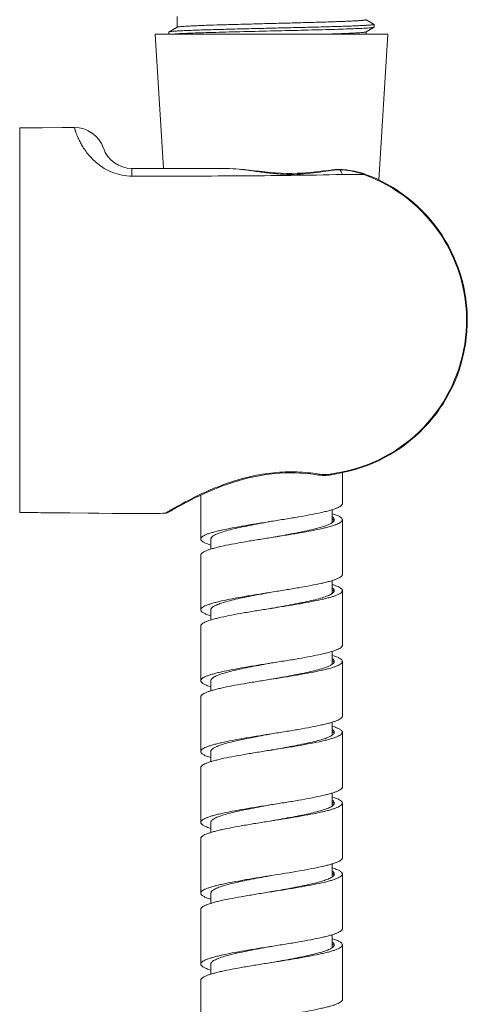
# Model space of a CAD drawing. Units: millimetres. Extents: x -152 to 2417, y 4526 to 5212.
# Drawn here: x -91 to -46, y 4916 to 5014 of the extents above; entities that cross this region are included whole.
import ezdxf

# ---------------------------------------------------------------- set-up
doc = ezdxf.new("R2010")
doc.units = ezdxf.units.MM

msp = doc.modelspace()

# ---------------------------------------------------------------- linework, layer by layer
at = {"linetype": 'Continuous', "lineweight": 9}
for p, q in [((-75.023, 5014.064), (-75.023, 5013.014)), ((-56.323, 5013.764), (-55.523, 5013.302)), ((-75.823, 5012.552), (-75.815, 5012.562)), ((-75.823, 5012.552), (-75.823, 5012.349)), ((-75.014, 5013.025), (-75.815, 5012.562)), ((-56.332, 5012.553), (-55.531, 5013.016)), ((-56.323, 5012.564), (-56.323, 5012.349)), ((-55.531, 5013.016), (-55.523, 5013.026)), ((-55.523, 5013.302), (-55.523, 5013.026)), ((-77.173, 5012.349), (-54.173, 5012.349)), ((-76.36, 4999.064), (-77.173, 5012.349)), ((-77.173, 5012.349), (-76.36, 4999.064)), ((-55.056, 4997.92), (-54.173, 5012.349)), ((-54.173, 5012.349), (-55.056, 4997.92)), ((-90.582, 5003.066), (-90.582, 4965.062)), ((-88.324, 5003.079), (-88.512, 5003.077)), ((-86.375, 5003.097), (-88.324, 5003.079)), ((-86.166, 5003.099), (-86.375, 5003.097)), ((-85.177, 5003.109), (-86.166, 5003.099)), ((-79.474, 4999.064), (-70.151, 4999.064)), ((-58.97, 4998.957), (-59.058, 4998.957)), ((-58.889, 4998.956), (-58.97, 4998.957)), ((-58.97, 4998.957), (-58.97, 4998.957)), ((-58.777, 4998.954), (-58.889, 4998.956)), ((-58.329, 4998.923), (-58.441, 4998.934)), ((-58.244, 4998.913), (-58.329, 4998.923)), ((-59.689, 4998.881), (-59.592, 4998.895)), ((-56.562, 4998.464), (-58.673, 4998.464)), ((-58.244, 4998.913), (-58.247, 4998.888)), ((-58.147, 4998.901), (-58.244, 4998.913)), ((-56.537, 4998.535), (-56.583, 4998.551)), ((-56.537, 4998.535), (-56.562, 4998.464)), ((-61.025, 4968.77), (-61.025, 4968.77)), ((-59.775, 4968.794), (-59.741, 4968.8)), ((-59.741, 4968.8), (-59.755, 4968.873)), ((-58.658, 4969.007), (-58.673, 4969.081)), ((-58.673, 4969.004), (-58.658, 4969.007)), ((-58.673, 4965.949), (-58.673, 4969.007)), ((-72.673, 4966.785), (-72.673, 4962.449)), ((-87.224, 4965.04), (-88.183, 4965.048)), ((-85.609, 4965.024), (-87.224, 4965.04)), ((-83.804, 4965.005), (-85.609, 4965.024)), ((-82.759, 4964.996), (-83.804, 4965.005)), ((-81.42, 4964.985), (-82.759, 4964.996)), ((-80.417, 4964.98), (-81.42, 4964.985)), ((-76.006, 4965.099), (-76.192, 4964.988)), ((-75.603, 4965.336), (-75.617, 4965.327)), ((-59.673, 4964.067), (-59.673, 4965.347)), ((-58.673, 4958.949), (-58.673, 4964.349)), ((-71.673, 4962.449), (-71.673, 4961.452)), ((-65.689, 4962.597), (-65.83, 4962.574)), ((-65.673, 4962.599), (-65.689, 4962.597)), ((-65.514, 4962.625), (-65.673, 4962.599)), ((-72.673, 4960.849), (-72.673, 4955.449)), ((-59.673, 4957.065), (-59.673, 4958.347)), ((-58.673, 4951.949), (-58.673, 4957.349)), ((-71.673, 4955.449), (-71.673, 4954.452)), ((-65.689, 4955.597), (-65.797, 4955.579)), ((-65.673, 4955.599), (-65.689, 4955.597)), ((-65.481, 4955.63), (-65.673, 4955.599)), ((-72.673, 4953.849), (-72.673, 4948.449)), ((-59.673, 4950.067), (-59.673, 4951.347)), ((-58.673, 4944.949), (-58.673, 4950.349)), ((-71.673, 4948.449), (-71.673, 4947.452)), ((-65.673, 4948.599), (-65.764, 4948.585)), ((-72.673, 4946.849), (-72.673, 4941.449)), ((-59.673, 4943.066), (-59.673, 4944.346)), ((-58.673, 4937.949), (-58.673, 4943.349)), ((-65.673, 4941.599), (-65.731, 4941.59)), ((-65.658, 4941.602), (-65.673, 4941.599)), ((-71.673, 4941.449), (-71.673, 4940.452)), ((-72.673, 4939.849), (-72.673, 4934.449)), ((-59.673, 4936.066), (-59.673, 4937.346)), ((-58.673, 4930.949), (-58.673, 4936.349)), ((-71.673, 4934.449), (-71.673, 4933.452)), ((-65.673, 4934.599), (-65.689, 4934.597)), ((-65.658, 4934.602), (-65.673, 4934.599)), ((-72.673, 4932.849), (-72.673, 4927.449)), ((-59.673, 4929.066), (-59.673, 4930.347)), ((-58.673, 4923.949), (-58.673, 4929.349)), ((-71.673, 4927.449), (-71.673, 4926.452)), ((-65.673, 4927.599), (-65.689, 4927.597)), ((-65.658, 4927.602), (-65.673, 4927.599)), ((-72.673, 4925.849), (-72.673, 4920.449)), ((-59.673, 4922.066), (-59.673, 4923.347)), ((-58.673, 4916.949), (-58.673, 4922.349)), ((-71.673, 4920.449), (-71.673, 4919.452)), ((-65.673, 4920.599), (-65.689, 4920.597)), ((-65.633, 4920.606), (-65.673, 4920.599)), ((-72.673, 4918.849), (-72.673, 4913.449))]:
    msp.add_line(p, q, dxfattribs=at)
for points in [[(-59.694, 4998.92), (-60.046, 4998.877), (-60.538, 4998.816), (-61.04, 4998.755), (-61.551, 4998.699), (-62.07, 4998.65), (-62.595, 4998.611), (-63.126, 4998.586), (-63.661, 4998.574), (-64.199, 4998.579), (-64.736, 4998.598), (-65.273, 4998.63), (-65.807, 4998.674), (-66.336, 4998.726), (-66.86, 4998.784), (-67.378, 4998.843), (-67.889, 4998.902), (-68.392, 4998.956), (-68.888, 4999.003), (-69.375, 4999.039), (-69.852, 4999.06), (-70.151, 4999.064)], [(-59.498, 4998.939), (-59.607, 4998.93), (-59.695, 4998.92)], [(-59.058, 4998.957), (-59.167, 4998.955), (-59.277, 4998.952), (-59.388, 4998.946), (-59.498, 4998.939)], [(-58.441, 4998.934), (-58.553, 4998.942), (-58.665, 4998.949), (-58.777, 4998.954)], [(-56.583, 4998.551), (-56.78, 4998.616), (-56.987, 4998.675), (-57.202, 4998.73), (-57.426, 4998.78), (-57.658, 4998.825), (-57.899, 4998.866), (-58.147, 4998.901)], [(-75.615, 4965.248), (-75.462, 4965.335), (-75.28, 4965.439), (-75.067, 4965.558), (-74.825, 4965.692), (-74.553, 4965.839), (-74.253, 4965.999), (-73.927, 4966.169), (-73.574, 4966.348), (-73.197, 4966.535), (-72.798, 4966.727), (-72.377, 4966.922), (-71.936, 4967.118), (-71.478, 4967.313), (-71.004, 4967.505), (-70.515, 4967.692), (-70.015, 4967.871), (-69.505, 4968.042), (-68.987, 4968.201), (-68.466, 4968.348), (-67.945, 4968.48), (-67.423, 4968.598), (-66.904, 4968.7), (-66.392, 4968.786), (-65.885, 4968.856), (-65.378, 4968.911), (-64.869, 4968.951), (-64.363, 4968.976), (-63.857, 4968.986), (-63.352, 4968.981), (-62.851, 4968.962), (-62.352, 4968.928), (-61.856, 4968.881), (-61.366, 4968.82), (-61.025, 4968.77)], [(-61.025, 4968.77), (-60.99, 4968.765), (-60.825, 4968.745)], [(-60.825, 4968.745), (-60.655, 4968.734), (-60.484, 4968.73), (-60.31, 4968.735), (-60.134, 4968.747), (-59.955, 4968.767), (-59.775, 4968.794)], [(-59.741, 4968.8), (-59.573, 4968.831), (-59.417, 4968.86), (-59.262, 4968.89), (-59.108, 4968.919), (-58.955, 4968.949), (-58.802, 4968.979), (-58.658, 4969.007)], [(-75.944, 4965.057), (-75.895, 4965.086), (-75.83, 4965.123), (-75.737, 4965.177), (-75.615, 4965.248)]]:
    msp.add_lwpolyline(points, dxfattribs=at)
for centre, radius, start, end in [((-92.163, 5471.172), 468.109, 270.19341, 270.44685), ((-85.147, 5000.109), 3, 19.01752, 90.58739), ((-79.474, 5002.064), 3, 199.01752, 269.99901), ((-58.961, 4993.324), 5.612, 90.09316, 92.04609), ((-58.957, 4992.869), 6.067, 89.75789, 90.12187), ((-58.954, 4993.543), 5.392, 88.55673, 89.76008), ((-61.673, 4984.064), 15.28, 281.32273, 70.46004), ((-61.673, 4984.064), 15.356, 281.32273, 70.46004), ((-58.865, 4994.528), 4.403, 81.93949, 83.45598), ((-59.716, 4988.527), 10.464, 81.34341, 81.9321), ((-58.565, 4993.446), 5.403, 68.24584, 69.49131), ((-63.917, 4950.1), 18.992, 80.79414, 81.19276), ((-60.46, 4972.724), 3.915, 278.41465, 280.38434), ((-70.982, 5030.195), 62.34, 280.37503, 281.38736), ((-92.403, 4453.238), 511.827, 89.52761, 89.79619), ((-78.732, 5335.4), 370.424, 269.73931, 269.93461), ((-78.812, 5271.678), 306.702, 269.93601, 270.12285), ((-78.661, 5215.124), 250.147, 270.11605, 270.56556), ((-76.197, 4965.488), 0.5, 270.57373, 300.3732), ((-52.086, 4924.775), 46.885, 120.343, 120.67597), ((-52.365, 4925.259), 46.326, 120.12682, 120.34731), ((-60.231, 4963.649), 0.962, 52.0628, 54.42522), ((-59.675, 4957.349), 0.202, 353.23689, 359.9949), ((-60.246, 4949.629), 0.987, 52.78081, 54.42548), ((-59.674, 4943.349), 0.201, 355.24936, 359.99712), ((-60.262, 4935.606), 1.015, 53.47984, 54.44174), ((-59.678, 4936.349), 0.205, 348.91163, 359.93199), ((-60.278, 4921.584), 1.042, 54.15515, 54.4749)]:
    msp.add_arc(centre, radius, start, end, dxfattribs=at)
for points, knots in [([(-56.323, 5013.764), (-56.323, 5013.759), (-56.342, 5013.747), (-56.374, 5013.739), (-56.432, 5013.727), (-56.51, 5013.716), (-56.611, 5013.704), (-56.788, 5013.688), (-57.062, 5013.668), (-57.454, 5013.645), (-57.924, 5013.622), (-58.469, 5013.599), (-59.083, 5013.575), (-59.761, 5013.552), (-60.772, 5013.52), (-62.141, 5013.481), (-63.872, 5013.435), (-65.065, 5013.405), (-65.673, 5013.389)], [0, 0, 0, 0, 0.001736, 0.005553, 0.011678, 0.020146, 0.030957, 0.044087, 0.077184, 0.119153, 0.16958, 0.227998, 0.293832, 0.366462, 0.445184, 0.617844, 0.805184, 1, 1, 1, 1]), ([(-75.815, 5012.562), (-75.805, 5012.568), (-75.775, 5012.576), (-75.72, 5012.587), (-75.64, 5012.598), (-75.488, 5012.615), (-75.241, 5012.634), (-74.877, 5012.657), (-74.428, 5012.679), (-73.896, 5012.702), (-73.286, 5012.725), (-72.337, 5012.757), (-71.006, 5012.796), (-69.272, 5012.841), (-67.403, 5012.887), (-65.469, 5012.932), (-63.543, 5012.977), (-61.696, 5013.023), (-60.239, 5013.061), (-59.165, 5013.093), (-58.446, 5013.116), (-57.795, 5013.139), (-57.217, 5013.162), (-56.719, 5013.184), (-56.305, 5013.207), (-56.015, 5013.227), (-55.827, 5013.243), (-55.72, 5013.255), (-55.638, 5013.265), (-55.577, 5013.277), (-55.543, 5013.286), (-55.523, 5013.297), (-55.523, 5013.302)], [0, 0, 0, 0, 0.00167, 0.004469, 0.008411, 0.013494, 0.027053, 0.045033, 0.067269, 0.093558, 0.123651, 0.15727, 0.233792, 0.320263, 0.413448, 0.50986, 0.605892, 0.697949, 0.782588, 0.821122, 0.856642, 0.888816, 0.917343, 0.941956, 0.962428, 0.978566, 0.984966, 0.990233, 0.994355, 0.997334, 0.999182, 1, 1, 1, 1]), ([(-75.349, 5012.349), (-75.157, 5012.364), (-74.704, 5012.391), (-73.544, 5012.442), (-71.68, 5012.502), (-69.074, 5012.571), (-66.157, 5012.64), (-63.196, 5012.709), (-60.461, 5012.777), (-58.203, 5012.846), (-56.886, 5012.897), (-56.345, 5012.929)], [0, 0, 0, 0, 0.030305, 0.071611, 0.183211, 0.324621, 0.482911, 0.643603, 0.791999, 0.914528, 1, 1, 1, 1]), ([(-65.673, 5013.389), (-66.264, 5013.374), (-67.425, 5013.344), (-69.113, 5013.3), (-70.677, 5013.255), (-71.875, 5013.217), (-72.73, 5013.185), (-73.278, 5013.163), (-73.757, 5013.14), (-74.162, 5013.118), (-74.491, 5013.096), (-74.715, 5013.077), (-74.853, 5013.06), (-74.925, 5013.049), (-74.977, 5013.038), (-75.005, 5013.03), (-75.014, 5013.025)], [0, 0, 0, 0, 0.189676, 0.372493, 0.541776, 0.691415, 0.757138, 0.81598, 0.867416, 0.910968, 0.946262, 0.97297, 0.98304, 0.990898, 0.996539, 1, 1, 1, 1]), ([(-59.861, 5012.349), (-59.612, 5012.357), (-59.137, 5012.373), (-58.466, 5012.399), (-57.877, 5012.424), (-57.378, 5012.449), (-56.973, 5012.473), (-56.697, 5012.495), (-56.527, 5012.514), (-56.438, 5012.526), (-56.376, 5012.538), (-56.343, 5012.547), (-56.332, 5012.553)], [0, 0, 0, 0, 0.211744, 0.402302, 0.569527, 0.711483, 0.826589, 0.913535, 0.946162, 0.971435, 0.989343, 1, 1, 1, 1]), ([(-56.345, 5012.929), (-56.237, 5012.936), (-56.046, 5012.948), (-55.825, 5012.967), (-55.689, 5012.982), (-55.618, 5012.993), (-55.567, 5013.003), (-55.541, 5013.011), (-55.531, 5013.016)], [0, 0, 0, 0, 0.397733, 0.698169, 0.81111, 0.898961, 0.961781, 1, 1, 1, 1]), ([(-79.48, 4998.302), (-79.818, 4998.302), (-80.48, 4998.368), (-81.401, 4998.644), (-82.2, 4999.042), (-82.864, 4999.508), (-83.404, 4999.999), (-83.836, 5000.486), (-84.179, 5000.951), (-84.448, 5001.382), (-84.658, 5001.772), (-84.819, 5002.116), (-84.926, 5002.373), (-84.994, 5002.553), (-85.036, 5002.668), (-85.071, 5002.77), (-85.1, 5002.858), (-85.124, 5002.933), (-85.143, 5002.995), (-85.156, 5003.037), (-85.165, 5003.065), (-85.169, 5003.08), (-85.173, 5003.092), (-85.175, 5003.1), (-85.176, 5003.105), (-85.176, 5003.106), (-85.178, 5003.109), (-85.177, 5003.109)], [0, 0, 0, 0, 0.126759, 0.247644, 0.3592, 0.460331, 0.551173, 0.632287, 0.704284, 0.7677, 0.822961, 0.870394, 0.910239, 0.927372, 0.942668, 0.956139, 0.967796, 0.977648, 0.9857, 0.991959, 0.994417, 0.996428, 0.997991, 0.999108, 0.999498, 0.999777, 1, 1, 1, 1]), ([(-79.48, 4998.302), (-79.48, 4998.359), (-79.48, 4998.468), (-79.479, 4998.62), (-79.478, 4998.751), (-79.478, 4998.846), (-79.477, 4998.911), (-79.477, 4998.951), (-79.476, 4998.985), (-79.476, 4999.012), (-79.475, 4999.034), (-79.475, 4999.048), (-79.475, 4999.056), (-79.475, 4999.061), (-79.474, 4999.062), (-79.474, 4999.064), (-79.474, 4999.064)], [0, 0, 0, 0, 0.226015, 0.426237, 0.598609, 0.741482, 0.801534, 0.853836, 0.898268, 0.934736, 0.963188, 0.983576, 0.990731, 0.995853, 0.998938, 1, 1, 1, 1]), ([(-70.151, 4999.064), (-69.729, 4999.064), (-68.866, 4999), (-67.558, 4998.825), (-66.212, 4998.635), (-64.845, 4998.496), (-63.481, 4998.459), (-62.155, 4998.537), (-60.896, 4998.696), (-60.083, 4998.823), (-59.689, 4998.881)], [0, 0, 0, 0, 0.12021, 0.246466, 0.376477, 0.507887, 0.638265, 0.765191, 0.886457, 1, 1, 1, 1]), ([(-59.694, 4998.92), (-59.686, 4998.921), (-59.65, 4998.922), (-59.615, 4998.909), (-59.592, 4998.895)], [0, 0, 0, 0, 0.238807, 1, 1, 1, 1]), ([(-59.592, 4998.895), (-59.558, 4998.9), (-59.415, 4998.919), (-59.271, 4998.928), (-59.162, 4998.932)], [0, 0, 0, 0, 0.238422, 1, 1, 1, 1]), ([(-58.97, 4998.957), (-58.967, 4998.957), (-58.952, 4998.955), (-58.94, 4998.944), (-58.932, 4998.936)], [0, 0, 0, 0, 0.220399, 1, 1, 1, 1]), ([(-58.932, 4998.936), (-58.928, 4998.931), (-58.912, 4998.913), (-58.897, 4998.895), (-58.886, 4998.88)], [0, 0, 0, 0, 0.241048, 1, 1, 1, 1]), ([(-58.819, 4998.934), (-58.781, 4998.933), (-58.629, 4998.928), (-58.477, 4998.916), (-58.363, 4998.903)], [0, 0, 0, 0, 0.247509, 1, 1, 1, 1]), ([(-58.673, 4998.464), (-60.373, 4998.429), (-63.809, 4998.374), (-70.745, 4998.31), (-75.981, 4998.301), (-79.48, 4998.302)], [0, 0, 0, 0, 0.245208, 0.495443, 1, 1, 1, 1]), ([(-58.886, 4998.88), (-58.882, 4998.875), (-58.866, 4998.854), (-58.851, 4998.832), (-58.841, 4998.815)], [0, 0, 0, 0, 0.241501, 1, 1, 1, 1]), ([(-58.841, 4998.815), (-58.825, 4998.791), (-58.759, 4998.679), (-58.708, 4998.559), (-58.673, 4998.464)], [0, 0, 0, 0, 0.222005, 1, 1, 1, 1]), ([(-58.141, 4998.872), (-57.766, 4998.815), (-57.27, 4998.711), (-56.79, 4998.551), (-56.672, 4998.506)], [0, 0, 0, 0, 0.749878, 1, 1, 1, 1]), ([(-61.009, 4968.868), (-61.725, 4968.979), (-63.211, 4969.122), (-65.471, 4969.047), (-67.711, 4968.674), (-69.807, 4968.071), (-71.679, 4967.345), (-73.601, 4966.45), (-74.87, 4965.761), (-75.603, 4965.336)], [0, 0, 0, 0, 0.14181, 0.29134, 0.441356, 0.585162, 0.717572, 0.83414, 1, 1, 1, 1]), ([(-61.025, 4968.77), (-61.001, 4968.766), (-60.959, 4968.777), (-60.913, 4968.811), (-60.89, 4968.834), (-60.879, 4968.847)], [0, 0, 0, 0, 0.433454, 0.697257, 1, 1, 1, 1]), ([(-59.887, 4968.852), (-59.972, 4968.839), (-60.301, 4968.801), (-60.637, 4968.808), (-60.879, 4968.847)], [0, 0, 0, 0, 0.259545, 1, 1, 1, 1]), ([(-58.673, 4965.949), (-58.673, 4965.931), (-58.679, 4965.892), (-58.706, 4965.836), (-58.75, 4965.781), (-58.836, 4965.702), (-58.989, 4965.608), (-59.222, 4965.501), (-59.516, 4965.393), (-59.869, 4965.286), (-60.278, 4965.177), (-60.921, 4965.026), (-61.831, 4964.842), (-63.027, 4964.628), (-64.324, 4964.414), (-65.218, 4964.272), (-65.673, 4964.199)], [0, 0, 0, 0, 0.007551, 0.015771, 0.025186, 0.036137, 0.063368, 0.098296, 0.141064, 0.191513, 0.249313, 0.314009, 0.461802, 0.629618, 0.811275, 1, 1, 1, 1]), ([(-59.672, 4964.952), (-59.527, 4964.907), (-59.323, 4964.838), (-59.076, 4964.732), (-58.934, 4964.657), (-58.821, 4964.583), (-58.738, 4964.508), (-58.686, 4964.431), (-58.673, 4964.375), (-58.673, 4964.349)], [0, 0, 0, 0, 0.375899, 0.530408, 0.662537, 0.772914, 0.863121, 0.936609, 1, 1, 1, 1]), ([(-65.673, 4964.199), (-66.128, 4964.127), (-67.022, 4963.984), (-68.319, 4963.77), (-69.515, 4963.556), (-70.426, 4963.372), (-71.068, 4963.221), (-71.477, 4963.113), (-71.83, 4963.005), (-72.124, 4962.897), (-72.357, 4962.791), (-72.51, 4962.696), (-72.596, 4962.617), (-72.64, 4962.562), (-72.667, 4962.506), (-72.673, 4962.468), (-72.673, 4962.449)], [0, 0, 0, 0, 0.188725, 0.370382, 0.538198, 0.685991, 0.750687, 0.808487, 0.858936, 0.901703, 0.936632, 0.963863, 0.974814, 0.984228, 0.992449, 1, 1, 1, 1]), ([(-65.673, 4964.199), (-66.334, 4964.076), (-67.303, 4963.897), (-68.55, 4963.645), (-69.382, 4963.461), (-70.109, 4963.278), (-70.639, 4963.118), (-70.994, 4962.987), (-71.207, 4962.894), (-71.382, 4962.802), (-71.481, 4962.734), (-71.523, 4962.699)], [0, 0, 0, 0, 0.332465, 0.487341, 0.628995, 0.7537, 0.858342, 0.902403, 0.940704, 0.973191, 1, 1, 1, 1]), ([(-58.673, 4964.349), (-58.673, 4964.331), (-58.679, 4964.293), (-58.705, 4964.238), (-58.748, 4964.183), (-58.831, 4964.106), (-58.98, 4964.013), (-59.206, 4963.907), (-59.493, 4963.801), (-59.836, 4963.695), (-60.233, 4963.589), (-60.86, 4963.439), (-61.748, 4963.258), (-62.917, 4963.047), (-64.189, 4962.836), (-65.066, 4962.696), (-65.514, 4962.625)], [0, 0, 0, 0, 0.007606, 0.015869, 0.025305, 0.036256, 0.063425, 0.098222, 0.140806, 0.191037, 0.248603, 0.313067, 0.46049, 0.628214, 0.810247, 1, 1, 1, 1]), ([(-59.643, 4964.088), (-59.686, 4964.054), (-59.789, 4963.988), (-60.047, 4963.859), (-60.465, 4963.703), (-61.069, 4963.526), (-61.794, 4963.348), (-62.623, 4963.169), (-63.866, 4962.924), (-64.834, 4962.75), (-65.494, 4962.631)], [0, 0, 0, 0, 0.027268, 0.06015, 0.142948, 0.247605, 0.371965, 0.513087, 0.667462, 1, 1, 1, 1]), ([(-59.671, 4964.632), (-59.641, 4964.61), (-59.587, 4964.567), (-59.523, 4964.496), (-59.483, 4964.424), (-59.473, 4964.373), (-59.473, 4964.349)], [0, 0, 0, 0, 0.312563, 0.575686, 0.799265, 1, 1, 1, 1]), ([(-59.473, 4964.349), (-59.473, 4964.327), (-59.481, 4964.281), (-59.515, 4964.214), (-59.57, 4964.148), (-59.617, 4964.108), (-59.643, 4964.088)], [0, 0, 0, 0, 0.205647, 0.431556, 0.693116, 1, 1, 1, 1]), ([(-59.64, 4964.408), (-59.623, 4964.395), (-59.569, 4964.35), (-59.521, 4964.295), (-59.498, 4964.25)], [0, 0, 0, 0, 0.288016, 1, 1, 1, 1]), ([(-65.83, 4962.574), (-66.278, 4962.503), (-67.155, 4962.363), (-68.427, 4962.152), (-69.596, 4961.941), (-70.485, 4961.759), (-71.112, 4961.61), (-71.51, 4961.503), (-71.853, 4961.397), (-72.139, 4961.291), (-72.366, 4961.186), (-72.515, 4961.092), (-72.598, 4961.015), (-72.641, 4960.961), (-72.667, 4960.905), (-72.673, 4960.867), (-72.673, 4960.849)], [0, 0, 0, 0, 0.189737, 0.371764, 0.53949, 0.686919, 0.751387, 0.808955, 0.85919, 0.901777, 0.936576, 0.963746, 0.974697, 0.984133, 0.992395, 1, 1, 1, 1]), ([(-72.673, 4962.449), (-72.673, 4962.423), (-72.66, 4962.368), (-72.608, 4962.291), (-72.525, 4962.216), (-72.412, 4962.141), (-72.27, 4962.067), (-72.023, 4961.96), (-71.819, 4961.892), (-71.674, 4961.847)], [0, 0, 0, 0, 0.063384, 0.136866, 0.227072, 0.337448, 0.469579, 0.624092, 1, 1, 1, 1]), ([(-71.523, 4962.699), (-71.546, 4962.68), (-71.587, 4962.641), (-71.636, 4962.578), (-71.666, 4962.514), (-71.673, 4962.47), (-71.673, 4962.449)], [0, 0, 0, 0, 0.301458, 0.561622, 0.789774, 1, 1, 1, 1]), ([(-58.673, 4958.949), (-58.673, 4958.931), (-58.679, 4958.892), (-58.706, 4958.836), (-58.75, 4958.781), (-58.836, 4958.702), (-58.989, 4958.608), (-59.222, 4958.501), (-59.516, 4958.393), (-59.869, 4958.286), (-60.278, 4958.177), (-60.921, 4958.026), (-61.831, 4957.842), (-63.027, 4957.628), (-64.324, 4957.414), (-65.218, 4957.272), (-65.673, 4957.199)], [0, 0, 0, 0, 0.007551, 0.015772, 0.025186, 0.036137, 0.063368, 0.098297, 0.141064, 0.191513, 0.249313, 0.314009, 0.461802, 0.629618, 0.811275, 1, 1, 1, 1]), ([(-65.673, 4957.199), (-66.128, 4957.127), (-67.022, 4956.984), (-68.319, 4956.77), (-69.515, 4956.556), (-70.426, 4956.372), (-71.068, 4956.221), (-71.477, 4956.113), (-71.83, 4956.005), (-72.124, 4955.897), (-72.357, 4955.791), (-72.51, 4955.696), (-72.596, 4955.617), (-72.64, 4955.562), (-72.667, 4955.506), (-72.673, 4955.468), (-72.673, 4955.449)], [0, 0, 0, 0, 0.188725, 0.370382, 0.538198, 0.685991, 0.750687, 0.808487, 0.858936, 0.901704, 0.936632, 0.963863, 0.974814, 0.984229, 0.992449, 1, 1, 1, 1]), ([(-65.673, 4957.199), (-66.338, 4957.076), (-67.313, 4956.895), (-68.567, 4956.641), (-69.402, 4956.456), (-70.131, 4956.272), (-70.66, 4956.111), (-71.013, 4955.979), (-71.225, 4955.886), (-71.397, 4955.793), (-71.494, 4955.724), (-71.534, 4955.689)], [0, 0, 0, 0, 0.333731, 0.489048, 0.630922, 0.755577, 0.859866, 0.903637, 0.941575, 0.973642, 1, 1, 1, 1]), ([(-59.607, 4957.117), (-59.647, 4957.082), (-59.745, 4957.014), (-59.919, 4956.921), (-60.133, 4956.828), (-60.494, 4956.695), (-61.035, 4956.535), (-61.782, 4956.351), (-62.639, 4956.166), (-63.929, 4955.912), (-64.933, 4955.732), (-65.619, 4955.609)], [0, 0, 0, 0, 0.025778, 0.057334, 0.094836, 0.13825, 0.242067, 0.366576, 0.508625, 0.664429, 1, 1, 1, 1]), ([(-58.673, 4957.349), (-58.673, 4957.331), (-58.679, 4957.293), (-58.705, 4957.238), (-58.747, 4957.184), (-58.83, 4957.107), (-58.978, 4957.014), (-59.203, 4956.909), (-59.488, 4956.803), (-59.829, 4956.697), (-60.224, 4956.591), (-60.847, 4956.442), (-61.731, 4956.261), (-62.895, 4956.051), (-64.161, 4955.84), (-65.035, 4955.701), (-65.481, 4955.63)], [0, 0, 0, 0, 0.007618, 0.01589, 0.025331, 0.036283, 0.063438, 0.09821, 0.140757, 0.190943, 0.24846, 0.312878, 0.460225, 0.62793, 0.810038, 1, 1, 1, 1]), ([(-59.672, 4957.952), (-59.631, 4957.939), (-59.479, 4957.891), (-59.33, 4957.837), (-59.223, 4957.794)], [0, 0, 0, 0, 0.273308, 1, 1, 1, 1]), ([(-59.672, 4957.632), (-59.642, 4957.611), (-59.588, 4957.568), (-59.523, 4957.497), (-59.483, 4957.424), (-59.473, 4957.373), (-59.473, 4957.349)], [0, 0, 0, 0, 0.312786, 0.575941, 0.799431, 1, 1, 1, 1]), ([(-59.672, 4957.432), (-59.667, 4957.429), (-59.646, 4957.414), (-59.626, 4957.398), (-59.612, 4957.386)], [0, 0, 0, 0, 0.260466, 1, 1, 1, 1]), ([(-59.612, 4957.386), (-59.599, 4957.375), (-59.555, 4957.335), (-59.517, 4957.287), (-59.498, 4957.249)], [0, 0, 0, 0, 0.282477, 1, 1, 1, 1]), ([(-59.474, 4957.325), (-59.477, 4957.308), (-59.498, 4957.226), (-59.557, 4957.16), (-59.607, 4957.117)], [0, 0, 0, 0, 0.214324, 1, 1, 1, 1]), ([(-59.223, 4957.794), (-59.142, 4957.76), (-58.999, 4957.696), (-58.842, 4957.6), (-58.752, 4957.52), (-58.707, 4957.464), (-58.68, 4957.407), (-58.673, 4957.368), (-58.673, 4957.349)], [0, 0, 0, 0, 0.356444, 0.633984, 0.745305, 0.840753, 0.923855, 1, 1, 1, 1]), ([(-65.797, 4955.579), (-66.246, 4955.508), (-67.127, 4955.367), (-68.404, 4955.155), (-69.579, 4954.944), (-70.473, 4954.762), (-71.103, 4954.612), (-71.503, 4954.505), (-71.848, 4954.399), (-72.136, 4954.292), (-72.364, 4954.187), (-72.514, 4954.093), (-72.598, 4954.015), (-72.641, 4953.961), (-72.667, 4953.906), (-72.673, 4953.867), (-72.673, 4953.849)], [0, 0, 0, 0, 0.189527, 0.371477, 0.539223, 0.686728, 0.751243, 0.80886, 0.859139, 0.901763, 0.93659, 0.963771, 0.974722, 0.984153, 0.992406, 1, 1, 1, 1]), ([(-72.673, 4955.449), (-72.673, 4955.423), (-72.66, 4955.368), (-72.608, 4955.291), (-72.525, 4955.216), (-72.412, 4955.141), (-72.27, 4955.067), (-72.023, 4954.96), (-71.82, 4954.892), (-71.674, 4954.847)], [0, 0, 0, 0, 0.063393, 0.136878, 0.227089, 0.337463, 0.469595, 0.624101, 1, 1, 1, 1]), ([(-71.534, 4955.689), (-71.556, 4955.671), (-71.594, 4955.633), (-71.639, 4955.573), (-71.667, 4955.512), (-71.673, 4955.469), (-71.673, 4955.449)], [0, 0, 0, 0, 0.298764, 0.558256, 0.787536, 1, 1, 1, 1]), ([(-58.673, 4951.949), (-58.673, 4951.931), (-58.679, 4951.892), (-58.706, 4951.836), (-58.75, 4951.781), (-58.836, 4951.702), (-58.989, 4951.608), (-59.222, 4951.501), (-59.516, 4951.393), (-59.869, 4951.286), (-60.278, 4951.177), (-60.921, 4951.026), (-61.831, 4950.842), (-63.027, 4950.628), (-64.324, 4950.414), (-65.218, 4950.272), (-65.673, 4950.199)], [0, 0, 0, 0, 0.007551, 0.015772, 0.025185, 0.036137, 0.063368, 0.098297, 0.141064, 0.191513, 0.249313, 0.314009, 0.461802, 0.629618, 0.811275, 1, 1, 1, 1]), ([(-58.673, 4950.349), (-58.673, 4950.331), (-58.679, 4950.292), (-58.706, 4950.236), (-58.75, 4950.181), (-58.836, 4950.102), (-58.989, 4950.008), (-59.222, 4949.901), (-59.516, 4949.793), (-59.869, 4949.686), (-60.278, 4949.577), (-60.921, 4949.426), (-61.831, 4949.242), (-63.027, 4949.028), (-64.324, 4948.814), (-65.218, 4948.672), (-65.673, 4948.599)], [0, 0, 0, 0, 0.007551, 0.015771, 0.025186, 0.036137, 0.063368, 0.098297, 0.141063, 0.191513, 0.249313, 0.314009, 0.461802, 0.629618, 0.811275, 1, 1, 1, 1]), ([(-59.673, 4950.952), (-59.527, 4950.907), (-59.323, 4950.838), (-59.077, 4950.732), (-58.934, 4950.657), (-58.821, 4950.583), (-58.739, 4950.508), (-58.686, 4950.431), (-58.673, 4950.375), (-58.673, 4950.349)], [0, 0, 0, 0, 0.375924, 0.53044, 0.662576, 0.77295, 0.863153, 0.936627, 1, 1, 1, 1]), ([(-59.672, 4950.632), (-59.641, 4950.61), (-59.587, 4950.567), (-59.523, 4950.496), (-59.483, 4950.424), (-59.473, 4950.373), (-59.473, 4950.349)], [0, 0, 0, 0, 0.312598, 0.575728, 0.799299, 1, 1, 1, 1]), ([(-59.649, 4950.415), (-59.616, 4950.39), (-59.558, 4950.34), (-59.513, 4950.279), (-59.498, 4950.248)], [0, 0, 0, 0, 0.550416, 1, 1, 1, 1]), ([(-59.478, 4950.303), (-59.483, 4950.285), (-59.5, 4950.238), (-59.552, 4950.165), (-59.604, 4950.119), (-59.634, 4950.095)], [0, 0, 0, 0, 0.209456, 0.567478, 1, 1, 1, 1]), ([(-65.673, 4950.199), (-66.128, 4950.127), (-67.022, 4949.984), (-68.319, 4949.77), (-69.515, 4949.556), (-70.426, 4949.372), (-71.068, 4949.221), (-71.477, 4949.113), (-71.83, 4949.005), (-72.124, 4948.897), (-72.357, 4948.791), (-72.51, 4948.696), (-72.596, 4948.617), (-72.64, 4948.562), (-72.667, 4948.506), (-72.673, 4948.468), (-72.673, 4948.449)], [0, 0, 0, 0, 0.188725, 0.370382, 0.538199, 0.685991, 0.750687, 0.808487, 0.858936, 0.901703, 0.936632, 0.963863, 0.974815, 0.984228, 0.992449, 1, 1, 1, 1]), ([(-65.673, 4950.199), (-66.342, 4950.075), (-67.323, 4949.893), (-68.584, 4949.638), (-69.422, 4949.452), (-70.152, 4949.266), (-70.681, 4949.105), (-71.033, 4948.971), (-71.242, 4948.877), (-71.411, 4948.784), (-71.506, 4948.715), (-71.545, 4948.679)], [0, 0, 0, 0, 0.335008, 0.490768, 0.632865, 0.757467, 0.861398, 0.904875, 0.942448, 0.974094, 1, 1, 1, 1]), ([(-59.634, 4950.095), (-59.678, 4950.06), (-59.781, 4949.992), (-59.963, 4949.9), (-60.184, 4949.808), (-60.551, 4949.677), (-61.099, 4949.518), (-61.85, 4949.335), (-62.708, 4949.152), (-63.993, 4948.901), (-64.992, 4948.722), (-65.673, 4948.599)], [0, 0, 0, 0, 0.026785, 0.059296, 0.09764, 0.141754, 0.246488, 0.371245, 0.512898, 0.667725, 1, 1, 1, 1]), ([(-65.764, 4948.585), (-66.215, 4948.513), (-67.099, 4948.372), (-68.382, 4948.159), (-69.562, 4947.947), (-70.46, 4947.765), (-71.094, 4947.615), (-71.496, 4947.507), (-71.843, 4947.4), (-72.133, 4947.294), (-72.362, 4947.188), (-72.513, 4947.094), (-72.597, 4947.016), (-72.64, 4946.961), (-72.667, 4946.906), (-72.673, 4946.867), (-72.673, 4946.849)], [0, 0, 0, 0, 0.189315, 0.371189, 0.538954, 0.686535, 0.751098, 0.808763, 0.859087, 0.901748, 0.936601, 0.963797, 0.974747, 0.984173, 0.992418, 1, 1, 1, 1]), ([(-72.673, 4948.449), (-72.673, 4948.423), (-72.66, 4948.368), (-72.608, 4948.291), (-72.525, 4948.216), (-72.412, 4948.141), (-72.27, 4948.067), (-72.024, 4947.96), (-71.82, 4947.892), (-71.674, 4947.847)], [0, 0, 0, 0, 0.063398, 0.136886, 0.227102, 0.337472, 0.469607, 0.624108, 1, 1, 1, 1]), ([(-71.545, 4948.679), (-71.582, 4948.646), (-71.644, 4948.579), (-71.673, 4948.489), (-71.673, 4948.449)], [0, 0, 0, 0, 0.556105, 1, 1, 1, 1]), ([(-58.673, 4944.949), (-58.673, 4944.931), (-58.679, 4944.892), (-58.706, 4944.836), (-58.75, 4944.781), (-58.836, 4944.702), (-58.989, 4944.608), (-59.222, 4944.501), (-59.516, 4944.393), (-59.869, 4944.286), (-60.278, 4944.177), (-60.921, 4944.026), (-61.831, 4943.842), (-63.027, 4943.628), (-64.324, 4943.414), (-65.218, 4943.272), (-65.673, 4943.199)], [0, 0, 0, 0, 0.007551, 0.015771, 0.025186, 0.036137, 0.063368, 0.098297, 0.141063, 0.191513, 0.249313, 0.314009, 0.461802, 0.629618, 0.811275, 1, 1, 1, 1]), ([(-59.673, 4943.952), (-59.527, 4943.907), (-59.323, 4943.838), (-59.077, 4943.732), (-58.934, 4943.657), (-58.821, 4943.583), (-58.739, 4943.508), (-58.686, 4943.431), (-58.673, 4943.375), (-58.673, 4943.349)], [0, 0, 0, 0, 0.375921, 0.530436, 0.662571, 0.772945, 0.863149, 0.936624, 1, 1, 1, 1]), ([(-59.672, 4943.632), (-59.642, 4943.61), (-59.588, 4943.567), (-59.523, 4943.496), (-59.483, 4943.424), (-59.473, 4943.373), (-59.473, 4943.349)], [0, 0, 0, 0, 0.312651, 0.575782, 0.79934, 1, 1, 1, 1]), ([(-65.673, 4943.199), (-66.128, 4943.127), (-67.022, 4942.984), (-68.319, 4942.77), (-69.515, 4942.556), (-70.426, 4942.372), (-71.068, 4942.221), (-71.477, 4942.113), (-71.83, 4942.005), (-72.124, 4941.897), (-72.357, 4941.791), (-72.51, 4941.696), (-72.596, 4941.617), (-72.64, 4941.562), (-72.667, 4941.506), (-72.673, 4941.468), (-72.673, 4941.449)], [0, 0, 0, 0, 0.188725, 0.370382, 0.538198, 0.685991, 0.750687, 0.808487, 0.858936, 0.901703, 0.936632, 0.963863, 0.974814, 0.984228, 0.992449, 1, 1, 1, 1]), ([(-65.673, 4943.199), (-66.347, 4943.074), (-67.333, 4942.891), (-68.6, 4942.634), (-69.442, 4942.447), (-70.173, 4942.26), (-70.702, 4942.098), (-71.052, 4941.963), (-71.259, 4941.869), (-71.425, 4941.775), (-71.518, 4941.705), (-71.556, 4941.67)], [0, 0, 0, 0, 0.336296, 0.492502, 0.63482, 0.759368, 0.862936, 0.906115, 0.943321, 0.974543, 1, 1, 1, 1]), ([(-58.673, 4943.349), (-58.673, 4943.331), (-58.679, 4943.292), (-58.706, 4943.236), (-58.75, 4943.181), (-58.836, 4943.103), (-58.988, 4943.008), (-59.221, 4942.901), (-59.514, 4942.794), (-59.866, 4942.687), (-60.273, 4942.579), (-60.915, 4942.427), (-61.823, 4942.243), (-63.016, 4942.03), (-64.311, 4941.816), (-65.203, 4941.674), (-65.658, 4941.602)], [0, 0, 0, 0, 0.007556, 0.015781, 0.025197, 0.036148, 0.063373, 0.098289, 0.141038, 0.191465, 0.249242, 0.313916, 0.461672, 0.62948, 0.811174, 1, 1, 1, 1]), ([(-59.663, 4943.072), (-59.709, 4943.039), (-59.816, 4942.973), (-60.083, 4942.844), (-60.511, 4942.688), (-61.126, 4942.511), (-61.861, 4942.333), (-62.697, 4942.154), (-63.947, 4941.909), (-64.918, 4941.735), (-65.58, 4941.616)], [0, 0, 0, 0, 0.027917, 0.061424, 0.145277, 0.250627, 0.375262, 0.516217, 0.669977, 1, 1, 1, 1]), ([(-59.672, 4943.432), (-59.667, 4943.429), (-59.65, 4943.416), (-59.633, 4943.403), (-59.62, 4943.393)], [0, 0, 0, 0, 0.258727, 1, 1, 1, 1]), ([(-59.474, 4943.333), (-59.476, 4943.31), (-59.491, 4943.25), (-59.556, 4943.158), (-59.624, 4943.101), (-59.663, 4943.072)], [0, 0, 0, 0, 0.202588, 0.554566, 1, 1, 1, 1]), ([(-59.62, 4943.393), (-59.607, 4943.381), (-59.56, 4943.339), (-59.518, 4943.29), (-59.498, 4943.25)], [0, 0, 0, 0, 0.284171, 1, 1, 1, 1]), ([(-65.731, 4941.59), (-66.184, 4941.518), (-67.071, 4941.377), (-68.359, 4941.163), (-69.545, 4940.951), (-70.448, 4940.767), (-71.085, 4940.617), (-71.489, 4940.509), (-71.838, 4940.402), (-72.13, 4940.295), (-72.36, 4940.189), (-72.512, 4940.095), (-72.597, 4940.016), (-72.64, 4939.962), (-72.667, 4939.906), (-72.673, 4939.867), (-72.673, 4939.849)], [0, 0, 0, 0, 0.189103, 0.370899, 0.538683, 0.68634, 0.750951, 0.808664, 0.859034, 0.901734, 0.936613, 0.96382, 0.974772, 0.984194, 0.992429, 1, 1, 1, 1]), ([(-71.556, 4941.67), (-71.59, 4941.637), (-71.647, 4941.572), (-71.673, 4941.487), (-71.673, 4941.449)], [0, 0, 0, 0, 0.552601, 1, 1, 1, 1]), ([(-72.673, 4941.449), (-72.673, 4941.423), (-72.66, 4941.368), (-72.608, 4941.291), (-72.525, 4941.216), (-72.412, 4941.141), (-72.27, 4941.067), (-72.024, 4940.96), (-71.82, 4940.892), (-71.675, 4940.847)], [0, 0, 0, 0, 0.063399, 0.136893, 0.227103, 0.33748, 0.469606, 0.624112, 1, 1, 1, 1]), ([(-58.673, 4937.949), (-58.673, 4937.931), (-58.679, 4937.892), (-58.706, 4937.836), (-58.75, 4937.781), (-58.836, 4937.702), (-58.989, 4937.608), (-59.222, 4937.501), (-59.516, 4937.393), (-59.869, 4937.286), (-60.278, 4937.177), (-60.921, 4937.026), (-61.831, 4936.842), (-63.027, 4936.628), (-64.324, 4936.414), (-65.218, 4936.272), (-65.673, 4936.199)], [0, 0, 0, 0, 0.007551, 0.015772, 0.025186, 0.036137, 0.063368, 0.098297, 0.141064, 0.191513, 0.249313, 0.314009, 0.461801, 0.629618, 0.811275, 1, 1, 1, 1]), ([(-59.672, 4936.952), (-59.527, 4936.907), (-59.323, 4936.838), (-59.076, 4936.732), (-58.934, 4936.657), (-58.821, 4936.583), (-58.738, 4936.508), (-58.686, 4936.431), (-58.673, 4936.375), (-58.673, 4936.349)], [0, 0, 0, 0, 0.375908, 0.530413, 0.662551, 0.772921, 0.863133, 0.936612, 1, 1, 1, 1]), ([(-65.673, 4936.199), (-66.128, 4936.127), (-67.022, 4935.984), (-68.319, 4935.77), (-69.515, 4935.556), (-70.426, 4935.372), (-71.068, 4935.221), (-71.477, 4935.113), (-71.83, 4935.005), (-72.124, 4934.897), (-72.357, 4934.791), (-72.51, 4934.696), (-72.596, 4934.617), (-72.64, 4934.562), (-72.667, 4934.506), (-72.673, 4934.468), (-72.673, 4934.449)], [0, 0, 0, 0, 0.188725, 0.370382, 0.538198, 0.685991, 0.750687, 0.808487, 0.858936, 0.901704, 0.936632, 0.963863, 0.974814, 0.984229, 0.992449, 1, 1, 1, 1]), ([(-65.673, 4936.199), (-66.351, 4936.073), (-67.343, 4935.89), (-68.617, 4935.631), (-69.461, 4935.442), (-70.194, 4935.254), (-70.722, 4935.091), (-71.07, 4934.956), (-71.275, 4934.861), (-71.439, 4934.766), (-71.53, 4934.696), (-71.566, 4934.66)], [0, 0, 0, 0, 0.337595, 0.49425, 0.636791, 0.76128, 0.864478, 0.907358, 0.944192, 0.974988, 1, 1, 1, 1]), ([(-58.673, 4936.349), (-58.673, 4936.331), (-58.679, 4936.292), (-58.706, 4936.236), (-58.75, 4936.181), (-58.836, 4936.103), (-58.988, 4936.008), (-59.221, 4935.901), (-59.514, 4935.794), (-59.866, 4935.687), (-60.273, 4935.579), (-60.915, 4935.427), (-61.823, 4935.243), (-63.016, 4935.03), (-64.311, 4934.816), (-65.203, 4934.674), (-65.658, 4934.602)], [0, 0, 0, 0, 0.007556, 0.015781, 0.025197, 0.036148, 0.063373, 0.098288, 0.141038, 0.191465, 0.249242, 0.313915, 0.461672, 0.62948, 0.811174, 1, 1, 1, 1]), ([(-59.625, 4936.102), (-59.668, 4936.067), (-59.77, 4935.999), (-59.949, 4935.907), (-60.168, 4935.814), (-60.533, 4935.683), (-61.079, 4935.524), (-61.828, 4935.34), (-62.686, 4935.156), (-63.973, 4934.904), (-64.973, 4934.725), (-65.656, 4934.602)], [0, 0, 0, 0, 0.026469, 0.05868, 0.096761, 0.140657, 0.245105, 0.369784, 0.51156, 0.666693, 1, 1, 1, 1]), ([(-59.672, 4936.632), (-59.642, 4936.61), (-59.588, 4936.568), (-59.523, 4936.497), (-59.483, 4936.424), (-59.473, 4936.373), (-59.473, 4936.349)], [0, 0, 0, 0, 0.312692, 0.575826, 0.799371, 1, 1, 1, 1]), ([(-59.658, 4936.422), (-59.623, 4936.396), (-59.562, 4936.345), (-59.514, 4936.28), (-59.498, 4936.249)], [0, 0, 0, 0, 0.552522, 1, 1, 1, 1]), ([(-59.477, 4936.31), (-59.48, 4936.292), (-59.508, 4936.21), (-59.572, 4936.145), (-59.625, 4936.102)], [0, 0, 0, 0, 0.211502, 1, 1, 1, 1]), ([(-65.689, 4934.597), (-66.143, 4934.524), (-67.035, 4934.382), (-68.33, 4934.168), (-69.523, 4933.955), (-70.431, 4933.771), (-71.073, 4933.62), (-71.48, 4933.512), (-71.832, 4933.404), (-72.125, 4933.297), (-72.358, 4933.19), (-72.51, 4933.095), (-72.596, 4933.017), (-72.64, 4932.962), (-72.667, 4932.906), (-72.673, 4932.868), (-72.673, 4932.849)], [0, 0, 0, 0, 0.188826, 0.37052, 0.538328, 0.686084, 0.750758, 0.808535, 0.858962, 0.901711, 0.936628, 0.963852, 0.974803, 0.984219, 0.992444, 1, 1, 1, 1]), ([(-72.673, 4934.449), (-72.673, 4934.423), (-72.66, 4934.368), (-72.608, 4934.291), (-72.525, 4934.216), (-72.412, 4934.141), (-72.27, 4934.067), (-72.024, 4933.96), (-71.82, 4933.892), (-71.675, 4933.847)], [0, 0, 0, 0, 0.063401, 0.13689, 0.227106, 0.337477, 0.46961, 0.624111, 1, 1, 1, 1]), ([(-71.566, 4934.66), (-71.598, 4934.629), (-71.65, 4934.566), (-71.673, 4934.485), (-71.673, 4934.449)], [0, 0, 0, 0, 0.549078, 1, 1, 1, 1]), ([(-58.673, 4930.949), (-58.673, 4930.931), (-58.679, 4930.894), (-58.704, 4930.84), (-58.745, 4930.786), (-58.826, 4930.71), (-58.97, 4930.618), (-59.189, 4930.515), (-59.467, 4930.41), (-59.799, 4930.306), (-60.185, 4930.201), (-60.46, 4930.135), (-60.606, 4930.101)], [0, 0, 0, 0, 0.024581, 0.05122, 0.081544, 0.116647, 0.203504, 0.314564, 0.450391, 0.610595, 0.794239, 1, 1, 1, 1]), ([(-60.606, 4930.101), (-60.962, 4930.019), (-61.731, 4929.861), (-63.42, 4929.557), (-64.754, 4929.345), (-65.673, 4929.199)], [0, 0, 0, 0, 0.213185, 0.457438, 1, 1, 1, 1]), ([(-59.672, 4929.952), (-59.526, 4929.907), (-59.323, 4929.838), (-59.076, 4929.732), (-58.934, 4929.657), (-58.821, 4929.583), (-58.738, 4929.508), (-58.686, 4929.431), (-58.673, 4929.375), (-58.673, 4929.349)], [0, 0, 0, 0, 0.375945, 0.530432, 0.662546, 0.77292, 0.863125, 0.93661, 1, 1, 1, 1]), ([(-65.673, 4929.199), (-66.128, 4929.127), (-67.022, 4928.984), (-68.319, 4928.77), (-69.515, 4928.556), (-70.426, 4928.372), (-71.068, 4928.221), (-71.477, 4928.113), (-71.83, 4928.005), (-72.124, 4927.897), (-72.357, 4927.791), (-72.51, 4927.696), (-72.596, 4927.617), (-72.64, 4927.562), (-72.667, 4927.506), (-72.673, 4927.468), (-72.673, 4927.449)], [0, 0, 0, 0, 0.188725, 0.370382, 0.538199, 0.685991, 0.750687, 0.808487, 0.858936, 0.901703, 0.936632, 0.963863, 0.974815, 0.984228, 0.992449, 1, 1, 1, 1]), ([(-65.673, 4929.199), (-66.333, 4929.077), (-67.301, 4928.897), (-68.547, 4928.645), (-69.378, 4928.462), (-70.106, 4928.279), (-70.635, 4928.119), (-70.99, 4927.988), (-71.204, 4927.896), (-71.379, 4927.803), (-71.479, 4927.735), (-71.521, 4927.701)], [0, 0, 0, 0, 0.332247, 0.487048, 0.628663, 0.753377, 0.858079, 0.90219, 0.940553, 0.973112, 1, 1, 1, 1]), ([(-58.673, 4929.349), (-58.673, 4929.331), (-58.679, 4929.292), (-58.706, 4929.236), (-58.75, 4929.181), (-58.836, 4929.103), (-58.988, 4929.008), (-59.221, 4928.901), (-59.514, 4928.794), (-59.866, 4928.687), (-60.273, 4928.579), (-60.915, 4928.427), (-61.823, 4928.243), (-63.016, 4928.03), (-64.311, 4927.816), (-65.203, 4927.674), (-65.658, 4927.602)], [0, 0, 0, 0, 0.007556, 0.015781, 0.025197, 0.036148, 0.063373, 0.098289, 0.141037, 0.191465, 0.249242, 0.313915, 0.461672, 0.629479, 0.811174, 1, 1, 1, 1]), ([(-59.654, 4929.079), (-59.699, 4929.046), (-59.804, 4928.98), (-60.066, 4928.85), (-60.489, 4928.695), (-61.099, 4928.518), (-61.83, 4928.34), (-62.663, 4928.161), (-63.91, 4927.916), (-64.879, 4927.742), (-65.54, 4927.623)], [0, 0, 0, 0, 0.02762, 0.06084, 0.144211, 0.249244, 0.373754, 0.514785, 0.668826, 1, 1, 1, 1]), ([(-59.672, 4929.632), (-59.641, 4929.61), (-59.587, 4929.567), (-59.523, 4929.496), (-59.483, 4929.424), (-59.473, 4929.373), (-59.473, 4929.349)], [0, 0, 0, 0, 0.3126, 0.575709, 0.799286, 1, 1, 1, 1]), ([(-59.672, 4929.432), (-59.668, 4929.429), (-59.653, 4929.419), (-59.639, 4929.408), (-59.629, 4929.4)], [0, 0, 0, 0, 0.257059, 1, 1, 1, 1]), ([(-59.473, 4929.349), (-59.473, 4929.326), (-59.482, 4929.278), (-59.518, 4929.209), (-59.577, 4929.141), (-59.626, 4929.1), (-59.654, 4929.079)], [0, 0, 0, 0, 0.203712, 0.428698, 0.690875, 1, 1, 1, 1]), ([(-59.629, 4929.4), (-59.614, 4929.388), (-59.564, 4929.344), (-59.52, 4929.292), (-59.498, 4929.25)], [0, 0, 0, 0, 0.285905, 1, 1, 1, 1]), ([(-65.689, 4927.597), (-66.143, 4927.524), (-67.035, 4927.382), (-68.33, 4927.168), (-69.523, 4926.955), (-70.431, 4926.771), (-71.073, 4926.62), (-71.48, 4926.512), (-71.832, 4926.404), (-72.125, 4926.297), (-72.358, 4926.19), (-72.51, 4926.095), (-72.596, 4926.017), (-72.64, 4925.962), (-72.667, 4925.906), (-72.673, 4925.868), (-72.673, 4925.849)], [0, 0, 0, 0, 0.188826, 0.370521, 0.538328, 0.686085, 0.750758, 0.808535, 0.858963, 0.901712, 0.936627, 0.963852, 0.974803, 0.984219, 0.992444, 1, 1, 1, 1]), ([(-72.673, 4927.449), (-72.673, 4927.423), (-72.66, 4927.368), (-72.608, 4927.291), (-72.525, 4927.216), (-72.412, 4927.141), (-72.27, 4927.067), (-72.024, 4926.96), (-71.82, 4926.892), (-71.674, 4926.847)], [0, 0, 0, 0, 0.063397, 0.136885, 0.227099, 0.337471, 0.469604, 0.624107, 1, 1, 1, 1]), ([(-71.521, 4927.701), (-71.544, 4927.681), (-71.586, 4927.643), (-71.635, 4927.579), (-71.666, 4927.515), (-71.673, 4927.47), (-71.673, 4927.449)], [0, 0, 0, 0, 0.30192, 0.5622, 0.790161, 1, 1, 1, 1]), ([(-58.673, 4923.949), (-58.673, 4923.931), (-58.679, 4923.892), (-58.706, 4923.836), (-58.75, 4923.781), (-58.836, 4923.702), (-58.989, 4923.608), (-59.222, 4923.501), (-59.516, 4923.393), (-59.869, 4923.286), (-60.278, 4923.177), (-60.921, 4923.026), (-61.831, 4922.842), (-63.027, 4922.628), (-64.324, 4922.414), (-65.218, 4922.272), (-65.673, 4922.199)], [0, 0, 0, 0, 0.007551, 0.015771, 0.025186, 0.036137, 0.063368, 0.098297, 0.141063, 0.191513, 0.249313, 0.314009, 0.461802, 0.629618, 0.811275, 1, 1, 1, 1]), ([(-65.673, 4922.199), (-66.128, 4922.127), (-67.022, 4921.984), (-68.319, 4921.77), (-69.515, 4921.556), (-70.426, 4921.372), (-71.068, 4921.221), (-71.477, 4921.113), (-71.83, 4921.005), (-72.124, 4920.897), (-72.357, 4920.791), (-72.51, 4920.696), (-72.596, 4920.617), (-72.64, 4920.562), (-72.667, 4920.506), (-72.673, 4920.468), (-72.673, 4920.449)], [0, 0, 0, 0, 0.188725, 0.370382, 0.538198, 0.685991, 0.750687, 0.808487, 0.858937, 0.901703, 0.936632, 0.963863, 0.974814, 0.984229, 0.992449, 1, 1, 1, 1]), ([(-65.673, 4922.199), (-66.337, 4922.076), (-67.31, 4921.896), (-68.561, 4921.642), (-69.395, 4921.458), (-70.124, 4921.274), (-70.653, 4921.114), (-71.007, 4920.982), (-71.219, 4920.888), (-71.392, 4920.796), (-71.49, 4920.727), (-71.531, 4920.692)], [0, 0, 0, 0, 0.333325, 0.488501, 0.630306, 0.754976, 0.859378, 0.903243, 0.941297, 0.973498, 1, 1, 1, 1]), ([(-59.616, 4922.109), (-59.658, 4922.074), (-59.759, 4922.005), (-59.937, 4921.912), (-60.155, 4921.819), (-60.52, 4921.687), (-61.067, 4921.526), (-61.82, 4921.342), (-62.683, 4921.157), (-63.978, 4920.903), (-64.986, 4920.723), (-65.673, 4920.599)], [0, 0, 0, 0, 0.026124, 0.058023, 0.095844, 0.139537, 0.243765, 0.368452, 0.510427, 0.665892, 1, 1, 1, 1]), ([(-58.673, 4922.349), (-58.673, 4922.331), (-58.679, 4922.292), (-58.706, 4922.236), (-58.749, 4922.182), (-58.835, 4922.103), (-58.987, 4922.009), (-59.218, 4921.902), (-59.51, 4921.795), (-59.861, 4921.688), (-60.267, 4921.58), (-60.905, 4921.43), (-61.81, 4921.246), (-62.999, 4921.033), (-64.29, 4920.819), (-65.179, 4920.678), (-65.633, 4920.606)], [0, 0, 0, 0, 0.007564, 0.015796, 0.025215, 0.036166, 0.06338, 0.098276, 0.140996, 0.191389, 0.249129, 0.313766, 0.461464, 0.629258, 0.811012, 1, 1, 1, 1]), ([(-59.673, 4922.633), (-59.642, 4922.611), (-59.588, 4922.568), (-59.523, 4922.497), (-59.483, 4922.424), (-59.473, 4922.373), (-59.473, 4922.349)], [0, 0, 0, 0, 0.312801, 0.575979, 0.799467, 1, 1, 1, 1]), ([(-59.672, 4922.952), (-59.526, 4922.907), (-59.323, 4922.838), (-59.076, 4922.731), (-58.934, 4922.657), (-58.821, 4922.583), (-58.738, 4922.508), (-58.686, 4922.431), (-58.673, 4922.375), (-58.673, 4922.349)], [0, 0, 0, 0, 0.375891, 0.530393, 0.662525, 0.772898, 0.863112, 0.936601, 1, 1, 1, 1]), ([(-59.668, 4922.429), (-59.631, 4922.402), (-59.566, 4922.349), (-59.514, 4922.282), (-59.498, 4922.249)], [0, 0, 0, 0, 0.554601, 1, 1, 1, 1]), ([(-59.473, 4922.349), (-59.473, 4922.329), (-59.48, 4922.287), (-59.508, 4922.225), (-59.555, 4922.165), (-59.594, 4922.128), (-59.616, 4922.109)], [0, 0, 0, 0, 0.210624, 0.438964, 0.699, 1, 1, 1, 1]), ([(-65.689, 4920.597), (-66.143, 4920.524), (-67.035, 4920.382), (-68.33, 4920.168), (-69.523, 4919.955), (-70.431, 4919.771), (-71.073, 4919.62), (-71.48, 4919.512), (-71.832, 4919.404), (-72.125, 4919.297), (-72.358, 4919.19), (-72.51, 4919.095), (-72.596, 4919.017), (-72.64, 4918.962), (-72.667, 4918.906), (-72.673, 4918.868), (-72.673, 4918.849)], [0, 0, 0, 0, 0.188826, 0.37052, 0.538328, 0.686085, 0.750758, 0.808535, 0.858962, 0.901712, 0.936627, 0.963852, 0.974803, 0.984219, 0.992444, 1, 1, 1, 1]), ([(-72.673, 4920.449), (-72.673, 4920.423), (-72.66, 4920.368), (-72.608, 4920.291), (-72.525, 4920.216), (-72.412, 4920.141), (-72.27, 4920.067), (-72.023, 4919.96), (-71.82, 4919.892), (-71.674, 4919.847)], [0, 0, 0, 0, 0.06339, 0.136877, 0.227084, 0.33746, 0.46959, 0.6241, 1, 1, 1, 1]), ([(-71.531, 4920.692), (-71.553, 4920.674), (-71.592, 4920.636), (-71.638, 4920.575), (-71.666, 4920.512), (-71.673, 4920.47), (-71.673, 4920.449)], [0, 0, 0, 0, 0.299623, 0.55933, 0.788251, 1, 1, 1, 1]), ([(-58.673, 4916.949), (-58.673, 4916.931), (-58.679, 4916.892), (-58.706, 4916.836), (-58.75, 4916.781), (-58.836, 4916.702), (-58.989, 4916.608), (-59.222, 4916.501), (-59.516, 4916.393), (-59.869, 4916.286), (-60.278, 4916.177), (-60.921, 4916.026), (-61.831, 4915.842), (-63.027, 4915.628), (-64.324, 4915.414), (-65.218, 4915.272), (-65.673, 4915.199)], [0, 0, 0, 0, 0.007551, 0.015772, 0.025185, 0.036137, 0.063368, 0.098297, 0.141064, 0.191513, 0.249313, 0.314009, 0.461801, 0.629618, 0.811275, 1, 1, 1, 1])]:
    msp.add_open_spline(points, degree=3, knots=knots, dxfattribs=at)
msp.add_open_spline([(-59.473, 4950.349), (-59.473, 4950.334), (-59.475, 4950.318), (-59.478, 4950.303)], degree=3, dxfattribs=at)

doc.saveas('drawing.dxf')
